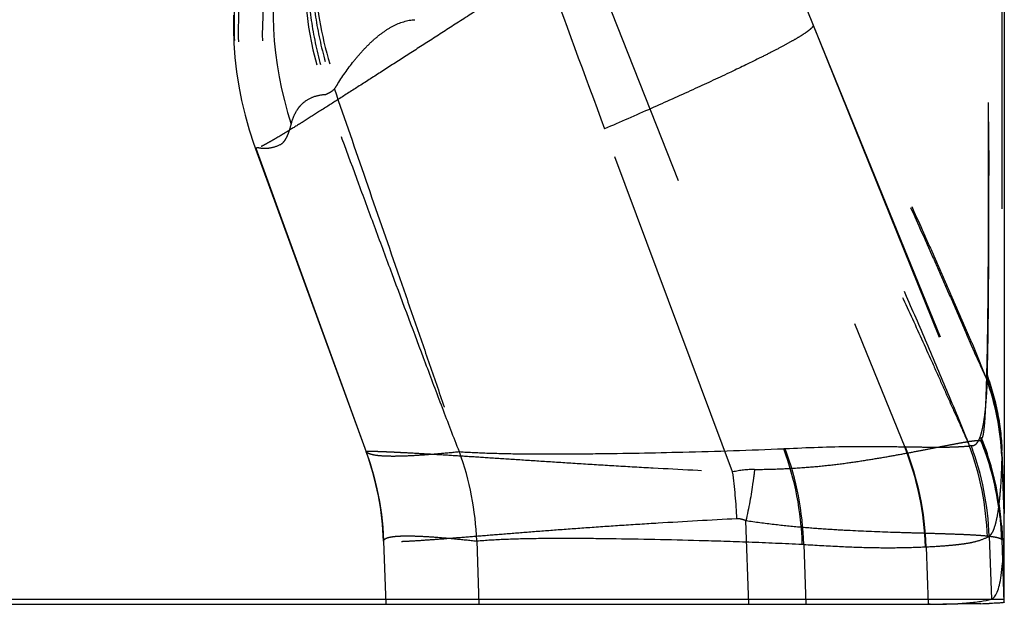
# Model space of a CAD drawing. Units: millimetres. Extents: x 0 to 420, y 0 to 297.
# Drawn here: x 113 to 120, y 105 to 109 of the extents above; entities that cross this region are included whole.
import ezdxf

# ---------------------------------------------------------------- set-up
doc = ezdxf.new("R2010")
doc.units = ezdxf.units.MM
doc.header["$LTSCALE"] = 23.1
doc.linetypes.add('DOT', pattern=[0.2, 0.1, -0.1])
doc.linetypes.add('HIDDEN', pattern=[0.2, 0.1, -0.1])
doc.layers.get('0').update_dxf_attribs({"linetype": 'CONTINUOUS'})
for name, color, linetype in [('607338874-000_CL', 7, 'CONTINUOUS'), ('607338874-000_HL', 7, 'CONTINUOUS'), ('DEFAULT_2', 6, 'HIDDEN')]:
    doc.layers.add(name, color=color, linetype=linetype)

msp = doc.modelspace()

# ---------------------------------------------------------------- linework, layer by layer
at = {"color": 9, "linetype": 'DOT'}
for p, q in [((117.0421, 111.1298), (119.1255, 105.9995)), ((116.7204, 109.979), (118.2939, 105.9869)), ((114.6643, 108.0486), (114.6658, 108.0525)), ((114.6658, 108.0525), (115.4245, 105.9682)), ((119.1299, 105.9994), (119.1255, 105.9995)), ((119.809, 105.5428), (119.7929, 105.9772)), ((116.1839, 105.3556), (116.1991, 104.9205)), ((119.7055, 105.3882), (119.721, 104.9563)), ((118.4308, 105.3317), (118.4455, 104.9205)), ((119.2724, 105.3151), (119.268, 105.3149)), ((119.2724, 105.3151), (119.2869, 104.9205)), ((119.721, 104.9563), (119.8092, 104.9563))]:
    msp.add_line(p, q, dxfattribs=at)
for centre, radius, start, end in [((117.018, 108.9059), 2.5022, 129.72269, 199.94219), ((117.0469, 108.8885), 2.5029, 129.5509, 199.43821), ((117.2109, 108.8539), 2.5009, 128.52673, 198.11051), ((117.4985, 109.27), 2.4999, 142.03961, 199.83373), ((117.2567, 108.9956), 2.4725, 167.40468, 198.33097), ((119.4306, 106.5015), 0.2602, 357.04451, 358.60181), ((116.1009, 106.6789), 3.5946, 356.53526, 356.957), ((118.0541, 105.8681), 1.7393, 2.29808, 19.96394), ((118.0543, 105.8965), 1.7397, 2.22114, 19.87695), ((113.5454, 105.2842), 1.9997, 2.0001, 20.00266), ((114.1908, 105.2852), 1.9943, 2.02242, 19.98804), ((118.3346, 105.3696), 0.6187, 92.84697, 93.77155), ((116.3663, 105.2728), 2.0556, 1.65899, 20.33015), ((116.3816, 105.2752), 2.0499, 1.57726, 20.33233), ((117.2442, 105.2508), 2.0249, 1.81393, 21.70117), ((117.2486, 105.2508), 2.0248, 1.81946, 21.69911), ((117.7018, 105.3159), 1.9922, 1.91594, 20.45125), ((117.7037, 105.3142), 2.0031, 2.11505, 20.25201), ((114.542, 106.0926), 5.2523, 358.31176, 358.59671), ((119.1846, 105.9772), 0.6082, 358.75262, 359.99865), ((118.3884, 104.7232), 0.6099, 86.01883, 86.93424)]:
    msp.add_arc(centre, radius, start, end, dxfattribs=at)
for points, knots in [([(119.6535, 112.8539), (119.6603, 112.5147), (119.672, 111.8467), (119.685, 110.8654), (119.6939, 109.9309), (119.6994, 109.0595), (119.702, 108.2678), (119.7019, 107.5735), (119.699, 106.9934), (119.6943, 106.6468), (119.6906, 106.4953)], [0, 0, 0, 0, 0.160065, 0.315195, 0.462993, 0.600937, 0.726345, 0.836479, 0.928516, 1, 1, 1, 1]), ([(117.139, 111.7958), (117.3647, 111.3557), (117.7015, 110.6942), (118.1424, 109.8076), (118.4681, 109.1394), (118.7876, 108.4682), (119.0476, 107.9061), (119.2258, 107.5112), (119.3265, 107.2851), (119.4013, 107.1154), (119.4756, 106.9454), (119.5308, 106.8178), (119.5673, 106.7328), (119.5853, 106.6911), (119.603, 106.6508), (119.6263, 106.5994), (119.656, 106.5354), (119.679, 106.4838), (119.6908, 106.4574)], [0, 0, 0, 0, 0.250721, 0.376296, 0.501923, 0.627539, 0.753092, 0.815828, 0.847185, 0.878535, 0.909865, 0.941212, 0.949024, 0.956758, 0.96422, 0.971351, 0.985345, 1, 1, 1, 1]), ([(117.1404, 111.7992), (117.3658, 111.3626), (117.7016, 110.7062), (118.1408, 109.8264), (118.4653, 109.1634), (118.7833, 108.4976), (119.0422, 107.9402), (119.2196, 107.5486), (119.3198, 107.3245), (119.3943, 107.1563), (119.4682, 106.9879), (119.5293, 106.8473), (119.5788, 106.7331), (119.6158, 106.6438), (119.6521, 106.5526), (119.6767, 106.4916), (119.6889, 106.4616)], [0, 0, 0, 0, 0.249117, 0.373863, 0.498637, 0.623369, 0.747996, 0.810253, 0.841363, 0.872459, 0.903552, 0.934605, 0.950222, 0.966645, 0.98363, 1, 1, 1, 1]), ([(117.0674, 111.2077), (117.2892, 110.798), (117.6179, 110.1784), (118.0448, 109.3419), (118.3615, 108.7029), (118.6728, 108.0535), (118.9269, 107.5041), (119.1267, 107.057), (119.2754, 106.7149), (119.4243, 106.3654), (119.5208, 106.1287), (119.5689, 106.0081)], [0, 0, 0, 0, 0.242094, 0.364495, 0.488004, 0.612708, 0.738682, 0.802542, 0.8672, 0.932512, 1, 1, 1, 1]), ([(117.0485, 111.1603), (117.2782, 110.7137), (117.6214, 110.0488), (118.0705, 109.1658), (118.396, 108.5157), (118.6595, 107.978), (118.8642, 107.5514), (119.0138, 107.2348), (119.1599, 106.9201), (119.2787, 106.6591), (119.3602, 106.4772), (119.4061, 106.3743), (119.4512, 106.2737), (119.5069, 106.1506), (119.5498, 106.0522), (119.5709, 106.0035)], [0, 0, 0, 0, 0.262391, 0.390944, 0.517615, 0.642255, 0.703801, 0.764817, 0.825253, 0.885052, 0.914682, 0.929389, 0.94391, 0.972274, 1, 1, 1, 1]), ([(115.5639, 110.8343), (115.4993, 110.7525), (115.3814, 110.5797), (115.1942, 110.2065), (115.0521, 109.6992), (115.0386, 109.1719), (115.1071, 108.758), (115.1685, 108.5564), (115.2059, 108.4581)], [0, 0, 0, 0, 0.124834, 0.249498, 0.498735, 0.74864, 0.874104, 1, 1, 1, 1]), ([(115.5422, 110.8137), (115.4775, 110.7316), (115.3594, 110.5583), (115.1711, 110.1845), (115.027, 109.6769), (115.0105, 109.1492), (115.0762, 108.7348), (115.1361, 108.533), (115.1727, 108.4346)], [0, 0, 0, 0, 0.125021, 0.249868, 0.499345, 0.749167, 0.874428, 1, 1, 1, 1]), ([(115.5568, 110.8235), (115.4342, 110.6604), (115.2292, 110.3011), (115.0661, 109.7033), (115.0561, 109.0821), (115.1522, 108.6778), (115.224, 108.4851)], [0, 0, 0, 0, 0.249151, 0.498699, 0.748939, 1, 1, 1, 1]), ([(115.224, 108.485), (115.2591, 108.5421), (115.3156, 108.6239), (115.4, 108.723), (115.4655, 108.7888), (115.5343, 108.8458), (115.6274, 108.9052), (115.7072, 108.9324), (115.7595, 108.9343)], [0, 0, 0, 0, 0.278514, 0.411875, 0.540586, 0.664146, 0.78222, 1, 1, 1, 1]), ([(115.1727, 108.4345), (115.1753, 108.436), (115.187, 108.443), (115.1978, 108.4513), (115.2059, 108.4581)], [0, 0, 0, 0, 0.219807, 1, 1, 1, 1]), ([(115.2059, 108.4581), (115.2075, 108.4603), (115.2138, 108.4691), (115.2197, 108.4781), (115.224, 108.4851)], [0, 0, 0, 0, 0.245507, 1, 1, 1, 1]), ([(115.2059, 108.4581), (115.2776, 108.2499), (115.4213, 107.8337), (115.6017, 107.3139), (115.7453, 106.898), (115.8533, 106.5868), (115.9603, 106.2766), (116.0303, 106.0699), (116.065, 105.9669)], [0, 0, 0, 0, 0.250671, 0.501293, 0.62644, 0.751563, 0.87627, 1, 1, 1, 1]), ([(114.9097, 108.218), (114.9176, 108.2499), (114.9345, 108.2949), (114.9702, 108.3436), (115.0086, 108.3801), (115.0678, 108.4112), (115.1201, 108.4202), (115.1469, 108.4218)], [0, 0, 0, 0, 0.292688, 0.417657, 0.534736, 0.761209, 1, 1, 1, 1]), ([(115.1469, 108.4218), (115.1488, 108.4226), (115.1576, 108.4264), (115.1661, 108.4309), (115.1727, 108.4345)], [0, 0, 0, 0, 0.212677, 1, 1, 1, 1]), ([(116.065, 105.9669), (116.0256, 106.0675), (115.9474, 106.27), (115.794, 106.6779), (115.6404, 107.0871), (115.4882, 107.4974), (115.3362, 107.9081), (115.2225, 108.2163), (115.1469, 108.4218)], [0, 0, 0, 0, 0.123628, 0.24853, 0.498696, 0.624005, 0.749351, 1, 1, 1, 1]), ([(114.8337, 108.0769), (114.8426, 108.0809), (114.8551, 108.0912), (114.8683, 108.1088), (114.878, 108.1257), (114.8869, 108.1454), (114.8984, 108.1763), (114.9053, 108.2011), (114.9096, 108.2183)], [0, 0, 0, 0, 0.17847, 0.283451, 0.401267, 0.532557, 0.676852, 1, 1, 1, 1]), ([(114.6659, 108.0524), (114.6687, 108.0543), (114.6758, 108.0568), (114.6831, 108.0563), (114.6868, 108.0556)], [0, 0, 0, 0, 0.472708, 1, 1, 1, 1]), ([(114.6869, 108.0554), (114.6984, 108.0533), (114.7221, 108.0506), (114.7725, 108.0533), (114.8098, 108.0654), (114.8338, 108.0764)], [0, 0, 0, 0, 0.2339, 0.473652, 1, 1, 1, 1]), ([(119.6907, 106.4952), (119.7209, 106.412), (119.7689, 106.2413), (119.7895, 106.0652), (119.7929, 105.9772)], [0, 0, 0, 0, 0.501174, 1, 1, 1, 1]), ([(119.6908, 106.4572), (119.6894, 106.4214), (119.686, 106.3546), (119.6783, 106.2617), (119.6686, 106.1832), (119.6568, 106.1192), (119.6445, 106.0752), (119.6331, 106.0478), (119.6245, 106.0323), (119.6153, 106.0205), (119.6053, 106.0122), (119.5944, 106.0076), (119.5867, 106.0072), (119.5831, 106.0076)], [0, 0, 0, 0, 0.222349, 0.415106, 0.578486, 0.712773, 0.818473, 0.861027, 0.897182, 0.927673, 0.953674, 0.976989, 1, 1, 1, 1]), ([(116.0651, 105.9665), (116.018, 105.9618), (115.9292, 105.9535), (115.8049, 105.9438), (115.6982, 105.9378), (115.6097, 105.9357), (115.539, 105.9375), (115.491, 105.9422), (115.4614, 105.9485), (115.4452, 105.9537), (115.4329, 105.9597), (115.4267, 105.965), (115.4246, 105.9678)], [0, 0, 0, 0, 0.21958, 0.412834, 0.577703, 0.714156, 0.822807, 0.905132, 0.937044, 0.96313, 0.983828, 1, 1, 1, 1]), ([(118.2939, 105.9867), (118.0629, 105.9764), (117.6315, 105.9627), (117.1109, 105.9532), (116.74, 105.95), (116.4954, 105.9507), (116.2729, 105.9553), (116.1321, 105.9618), (116.0653, 105.9662)], [0, 0, 0, 0, 0.311161, 0.58084, 0.700574, 0.81025, 0.909927, 1, 1, 1, 1]), ([(119.1256, 105.9993), (119.0682, 106.0008), (118.9458, 106.0028), (118.6718, 106.0028), (118.4554, 105.9947), (118.3039, 105.9873)], [0, 0, 0, 0, 0.209885, 0.446496, 1, 1, 1, 1]), ([(119.5704, 106.0047), (119.5577, 106.0042), (119.5306, 106.0025), (119.4874, 106), (119.4392, 105.9982), (119.3654, 105.9969), (119.2615, 105.9976), (119.1755, 105.9995), (119.1294, 106.0007)], [0, 0, 0, 0, 0.086498, 0.184654, 0.294137, 0.414542, 0.686826, 1, 1, 1, 1]), ([(119.583, 106.0076), (119.5817, 106.0077), (119.5763, 106.0087), (119.571, 106.0108), (119.5672, 106.0126)], [0, 0, 0, 0, 0.234515, 1, 1, 1, 1]), ([(119.792, 105.9378), (119.7903, 105.8662), (119.7864, 105.7648), (119.7758, 105.6383), (119.7664, 105.5624), (119.7551, 105.4996), (119.7418, 105.4497), (119.7269, 105.4128), (119.7131, 105.3939), (119.7055, 105.3882)], [0, 0, 0, 0, 0.381279, 0.53965, 0.675246, 0.78827, 0.87932, 0.94918, 1, 1, 1, 1]), ([(115.5439, 105.3538), (115.5439, 105.3566), (115.5457, 105.3629), (115.554, 105.3703), (115.5666, 105.3763), (115.5839, 105.3813), (115.606, 105.3852), (115.633, 105.3881), (115.665, 105.3898), (115.7179, 105.3908), (115.7972, 105.3886), (115.9079, 105.3817), (116.0391, 105.3703), (116.1334, 105.3605), (116.1839, 105.355)], [0, 0, 0, 0, 0.012704, 0.028446, 0.049354, 0.076632, 0.110811, 0.152249, 0.20122, 0.257936, 0.395217, 0.564839, 0.766961, 1, 1, 1, 1]), ([(116.1839, 105.3559), (116.2478, 105.3613), (116.3842, 105.369), (116.6017, 105.3743), (116.8444, 105.375), (117.2174, 105.3712), (117.6234, 105.3625), (118.0625, 105.3492), (118.2987, 105.3388), (118.421, 105.3323)], [0, 0, 0, 0, 0.08594, 0.183094, 0.29156, 0.41116, 0.683171, 0.835737, 1, 1, 1, 1]), ([(119.2724, 105.315), (119.3176, 105.317), (119.383, 105.3211), (119.4668, 105.3285), (119.5223, 105.3348), (119.5728, 105.3428), (119.6301, 105.3554), (119.6697, 105.3698), (119.6929, 105.3823)], [0, 0, 0, 0, 0.317026, 0.45856, 0.588888, 0.707992, 0.815991, 1, 1, 1, 1]), ([(119.6929, 105.3825), (119.694, 105.3827), (119.6985, 105.3839), (119.7027, 105.3861), (119.7055, 105.3882)], [0, 0, 0, 0, 0.243082, 1, 1, 1, 1]), ([(118.4308, 105.3317), (118.513, 105.3267), (118.6691, 105.3175), (118.8909, 105.309), (119.0879, 105.3085), (119.2108, 105.3125), (119.2681, 105.315)], [0, 0, 0, 0, 0.294852, 0.559882, 0.794729, 1, 1, 1, 1])]:
    msp.add_open_spline(points, degree=3, knots=knots, dxfattribs=at)
at = {"layer": '607338874-000_CL', "color": 7, "linetype": 'CONTINUOUS'}
for p, q in [((119.809, 112.8155), (119.809, 105.5428)), ((119.809, 105.0077), (119.809, 105.3349)), ((119.8093, 104.9339), (119.7992, 105.2222)), ((89.6987, 104.9205), (119.2869, 104.9205))]:
    msp.add_line(p, q, dxfattribs=at)
at = {"layer": '607338874-000_CL', "color": 9, "linetype": 'CONTINUOUS'}
msp.add_line((88.809, 104.9563), (119.721, 104.9563), dxfattribs=at)
at = {"layer": '607338874-000_CL', "color": 7, "linetype": 'CONTINUOUS'}
msp.add_arc((119.5306, 110.8923), 5.9688, 271.12161, 271.67462, dxfattribs=at)
for points, knots in [([(119.721, 104.9563), (119.7249, 104.9574), (119.7327, 104.9616), (119.7429, 104.9717), (119.7522, 104.986), (119.7646, 105.0126), (119.7774, 105.057), (119.7893, 105.1227), (119.7985, 105.2048), (119.805, 105.3031), (119.8086, 105.4176), (119.8091, 105.4993), (119.809, 105.5428)], [0, 0, 0, 0, 0.019838, 0.042827, 0.070451, 0.103557, 0.187856, 0.297696, 0.433715, 0.596117, 0.784908, 1, 1, 1, 1]), ([(119.2869, 104.9205), (119.3343, 104.9205), (119.4217, 104.9217), (119.5417, 104.9279), (119.6393, 104.9384), (119.6965, 104.9494), (119.721, 104.9563)], [0, 0, 0, 0, 0.325885, 0.600737, 0.82508, 1, 1, 1, 1]), ([(119.6475, 104.9246), (119.6294, 104.9243), (119.5425, 104.9228), (119.4555, 104.9221), (119.3866, 104.9216)], [0, 0, 0, 0, 0.207478, 1, 1, 1, 1]), ([(119.8092, 104.934), (119.8092, 104.9337), (119.8086, 104.9331), (119.8064, 104.9324), (119.8015, 104.9314), (119.7933, 104.9304), (119.7818, 104.9294), (119.7671, 104.9285), (119.7492, 104.9276), (119.7282, 104.9268), (119.7131, 104.9263), (119.7051, 104.9261)], [0, 0, 0, 0, 0.006937, 0.020026, 0.068502, 0.147652, 0.257514, 0.397917, 0.568636, 0.76942, 1, 1, 1, 1])]:
    msp.add_open_spline(points, degree=3, knots=knots, dxfattribs=at)
at = {"layer": '607338874-000_HL', "color": 6, "linetype": 'HIDDEN'}
for p, q in [((114.6643, 108.0486), (115.4243, 105.9684)), ((119.7927, 105.9639), (119.809, 105.5428)), ((119.809, 105.3349), (119.809, 105.5428)), ((115.5439, 105.3539), (115.559, 104.9205)), ((119.7992, 105.2222), (119.7943, 105.362)), ((119.809, 104.9563), (119.809, 105.0077)), ((119.2988, 104.9212), (119.2874, 104.9211))]:
    msp.add_line(p, q, dxfattribs=at)
for points in [[(114.5121, 108.9652), (114.5118, 108.8697), (114.5152, 108.7732), (114.5225, 108.6756), (114.5337, 108.5772), (114.549, 108.4782), (114.5685, 108.3787), (114.5924, 108.2789), (114.6206, 108.1789), (114.6534, 108.0791), (114.6642, 108.049)], [(115.4243, 105.9684), (115.4523, 105.8861), (115.4772, 105.8005), (115.4983, 105.7138), (115.5155, 105.6263), (115.5288, 105.5381), (115.5382, 105.4495), (115.5438, 105.3544)]]:
    msp.add_lwpolyline(points, dxfattribs=at)
for centre, radius, start, end in [((118.9603, 189.2183), 84.2978, 269.972163, 270.222346), ((119.1132, 148.8809), 43.9601, 270.24194, 270.35636)]:
    msp.add_arc(centre, radius, start, end, dxfattribs=at)
at = {"layer": 'DEFAULT_2', "color": 6, "linetype": 'DOT'}
for p, q in [((119.7927, 109.9455), (119.7914, 107.2076)), ((119.7927, 109.9447), (119.7931, 105.4609)), ((118.495, 108.8959), (119.6495, 106.066)), ((118.495, 108.8959), (119.6484, 106.0438)), ((117.9426, 105.8293), (117.0625, 108.1847)), ((119.6499, 106.0413), (119.6495, 106.066)), ((115.4244, 105.9683), (115.4243, 105.9684)), ((118.054, 104.9205), (118.034, 105.4937)), ((119.7931, 105.4609), (119.7937, 105.393)), ((115.5438, 105.3544), (115.5439, 105.3539)), ((115.5439, 105.354), (115.5439, 105.3539)), ((119.7938, 105.3927), (119.7939, 105.3865)), ((119.7939, 105.3865), (119.7943, 105.362))]:
    msp.add_line(p, q, dxfattribs=at)
for centre, radius, start, end in [((240.7325, 158.0146), 131.7371, 201.085162, 201.891753), ((282.593, 169.7944), 176.6236, 200.028991, 200.415016), ((117.8082, 105.3017), 1.9842, 8.52985, 21.96074), ((117.7958, 105.3166), 1.9993, 8.65504, 22.01105), ((117.7967, 105.2924), 1.9989, 8.66566, 22.00604), ((117.793, 105.3217), 2.0021, 8.57889, 21.66833), ((113.5412, 105.2833), 2.0039, 2.03242, 19.9872), ((118.0896, 105.1987), 0.6475, 89.66485, 103.11546), ((114.5087, 105.3589), 3.466, 2.45936, 7.80093), ((117.7935, 105.3164), 2.0016, 4.22581, 8.65205), ((117.7983, 105.3223), 1.9967, 4.20755, 8.5824), ((117.8052, 105.3012), 1.9873, 2.45481, 8.52861), ((117.7937, 105.2919), 2.0019, 6.44602, 8.66593), ((117.7958, 105.2921), 1.9998, 2.00256, 6.44655), ((117.8124, 105.3235), 1.9826, 2.00193, 4.20503), ((117.7982, 105.3168), 1.9969, 2.00665, 4.22508), ((117.8095, 105.3015), 1.9829, 1.81838, 2.45357)]:
    msp.add_arc(centre, radius, start, end, dxfattribs=at)
for points, knots in [([(119.6536, 106.0609), (119.6544, 106.0607), (119.6559, 106.061), (119.6574, 106.0624), (119.6592, 106.0649), (119.6611, 106.0695), (119.6633, 106.0767), (119.6654, 106.0863), (119.6675, 106.0981), (119.6695, 106.1123), (119.6722, 106.1359), (119.6754, 106.1713), (119.6788, 106.2209), (119.6819, 106.2798), (119.686, 106.3769), (119.6903, 106.521), (119.6943, 106.7207), (119.6974, 106.955), (119.6996, 107.2226), (119.701, 107.5217), (119.7016, 107.8506), (119.7016, 108.2073), (119.7009, 108.5897), (119.6997, 108.9957), (119.697, 109.578), (119.6935, 110.0248), (119.6907, 110.3287)], [0, 0, 0, 0, 0.000583, 0.000954, 0.001421, 0.002692, 0.004458, 0.006741, 0.009553, 0.012902, 0.016794, 0.026227, 0.037853, 0.051666, 0.067653, 0.106082, 0.152913, 0.207868, 0.270611, 0.340767, 0.417894, 0.501524, 0.591175, 0.686361, 0.786601, 1, 1, 1, 1]), ([(116.6517, 109.3015), (116.5187, 109.2144), (116.3213, 109.0865), (116.062, 108.9197), (115.8776, 108.8011), (115.7018, 108.6881), (115.5359, 108.5813), (115.3811, 108.4819), (115.2386, 108.3906), (115.1098, 108.3085), (114.9959, 108.2367), (114.9109, 108.184), (114.8511, 108.1477), (114.8128, 108.1249), (114.7788, 108.1051), (114.7493, 108.0883), (114.7243, 108.0745), (114.7037, 108.0638), (114.6893, 108.0567), (114.68, 108.0526), (114.6747, 108.0506), (114.6705, 108.0491), (114.6674, 108.0484), (114.6654, 108.0481), (114.6643, 108.0486), (114.6642, 108.049)], [0, 0, 0, 0, 0.202898, 0.300049, 0.393493, 0.482595, 0.566713, 0.645208, 0.717434, 0.782664, 0.840107, 0.889118, 0.910346, 0.929333, 0.946045, 0.960477, 0.97263, 0.982508, 0.990116, 0.993078, 0.995487, 0.997354, 0.998693, 0.999535, 1, 1, 1, 1]), ([(118.495, 108.8959), (118.4953, 108.8941), (118.4944, 108.8896), (118.4903, 108.883), (118.4833, 108.8751), (118.4734, 108.8662), (118.4605, 108.856), (118.4376, 108.8397), (118.4013, 108.8166), (118.3486, 108.7859), (118.2842, 108.7507), (118.2083, 108.7111), (118.0853, 108.6492), (117.9047, 108.5623), (117.6575, 108.4479), (117.3725, 108.32), (117.17, 108.2313), (117.063, 108.1849)], [0, 0, 0, 0, 0.003407, 0.008141, 0.014582, 0.022876, 0.033087, 0.045249, 0.07545, 0.11346, 0.159198, 0.212536, 0.273321, 0.416479, 0.586825, 0.782213, 1, 1, 1, 1]), ([(118.0933, 105.8462), (118.1522, 105.8468), (118.2673, 105.8496), (118.4352, 105.859), (118.5936, 105.8735), (118.7419, 105.8921), (118.8796, 105.9131), (119.0066, 105.9344), (119.1228, 105.9554), (119.2278, 105.9753), (119.3214, 105.9935), (119.4034, 106.0095), (119.4738, 106.0229), (119.5323, 106.0333), (119.5735, 106.0399), (119.6005, 106.0435), (119.616, 106.0452), (119.6285, 106.0461), (119.638, 106.0463), (119.6443, 106.0458), (119.6477, 106.0446), (119.6484, 106.0437)], [0, 0, 0, 0, 0.112508, 0.219719, 0.321078, 0.416232, 0.504981, 0.587075, 0.662279, 0.730363, 0.791116, 0.84438, 0.890007, 0.927859, 0.957806, 0.969779, 0.979742, 0.987703, 0.993678, 0.997715, 1, 1, 1, 1]), ([(119.6484, 106.0438), (119.6486, 106.0433), (119.6489, 106.0427), (119.6493, 106.042), (119.6495, 106.0417), (119.6497, 106.0414), (119.6498, 106.0413), (119.6499, 106.0412), (119.6499, 106.0413), (119.6499, 106.0413)], [0, 0, 0, 0, 0.47652, 0.65368, 0.790201, 0.886315, 0.942821, 0.965409, 1, 1, 1, 1]), ([(119.6503, 106.0639), (119.6505, 106.0635), (119.6514, 106.0623), (119.6526, 106.0612), (119.6536, 106.0609)], [0, 0, 0, 0, 0.312283, 1, 1, 1, 1]), ([(115.4243, 105.9684), (115.424, 105.9692), (115.427, 105.9701), (115.4298, 105.9705), (115.4345, 105.971), (115.4402, 105.9713), (115.4508, 105.9716), (115.4673, 105.9715), (115.4912, 105.9711), (115.5205, 105.9702), (115.5553, 105.9688), (115.5954, 105.967), (115.6408, 105.9649), (115.7117, 105.9613), (115.8132, 105.9558), (115.9499, 105.9477), (116.1059, 105.938), (116.2805, 105.9267), (116.4728, 105.914), (116.6819, 105.9003), (116.9067, 105.886), (117.1465, 105.8713), (117.4934, 105.8516), (117.7604, 105.8382), (117.9426, 105.8293)], [0, 0, 0, 0, 0.001018, 0.002265, 0.004041, 0.006353, 0.009203, 0.016522, 0.026007, 0.03765, 0.051435, 0.067346, 0.085366, 0.105476, 0.151843, 0.206203, 0.26828, 0.337743, 0.414249, 0.497413, 0.586844, 0.682178, 0.78307, 1, 1, 1, 1]), ([(118.0934, 105.8462), (118.09, 105.817), (118.0749, 105.6988), (118.0534, 105.5814), (118.0338, 105.4937)], [0, 0, 0, 0, 0.246246, 1, 1, 1, 1]), ([(117.9715, 105.5076), (117.7909, 105.4982), (117.5273, 105.4835), (117.1859, 105.4619), (116.9528, 105.446), (116.7361, 105.4302), (116.5362, 105.4149), (116.3535, 105.4004), (116.1884, 105.3871), (116.0412, 105.3754), (115.9126, 105.3654), (115.8029, 105.3576), (115.7236, 105.3528), (115.6699, 105.3504), (115.6371, 105.3492), (115.6093, 105.3487), (115.5864, 105.3486), (115.5686, 105.3491), (115.5558, 105.35), (115.5482, 105.3512), (115.5448, 105.3524), (115.5439, 105.3534), (115.5439, 105.3538)], [0, 0, 0, 0, 0.22286, 0.325452, 0.421549, 0.510869, 0.59327, 0.668613, 0.736743, 0.797454, 0.850534, 0.895771, 0.932962, 0.948499, 0.961988, 0.973425, 0.982803, 0.990122, 0.995383, 0.998608, 0.999494, 1, 1, 1, 1]), ([(118.0338, 105.4937), (118.0237, 105.4984), (118.0035, 105.5059), (117.9818, 105.5081), (117.9715, 105.5076)], [0, 0, 0, 0, 0.519982, 1, 1, 1, 1]), ([(119.7914, 105.3644), (119.7896, 105.3662), (119.7844, 105.3696), (119.7746, 105.3736), (119.7615, 105.3773), (119.7376, 105.3823), (119.6993, 105.3874), (119.6435, 105.3924), (119.5746, 105.3966), (119.4929, 105.4002), (119.3984, 105.4034), (119.2916, 105.4066), (119.1726, 105.4099), (118.9907, 105.4155), (118.7937, 105.4231), (118.5822, 105.4355), (118.4078, 105.4486), (118.2237, 105.467), (118.0981, 105.4838), (118.0338, 105.4937)], [0, 0, 0, 0, 0.004362, 0.010301, 0.017967, 0.027426, 0.051816, 0.083558, 0.122645, 0.16903, 0.222595, 0.283191, 0.350657, 0.424816, 0.592481, 0.685619, 0.784722, 0.889573, 1, 1, 1, 1]), ([(119.7943, 105.362), (119.7943, 105.3617), (119.7932, 105.3625), (119.7927, 105.3632), (119.7918, 105.364), (119.7914, 105.3645)], [0, 0, 0, 0, 0.203508, 0.525729, 1, 1, 1, 1])]:
    msp.add_open_spline(points, degree=3, knots=knots, dxfattribs=at)

doc.saveas('drawing.dxf')
